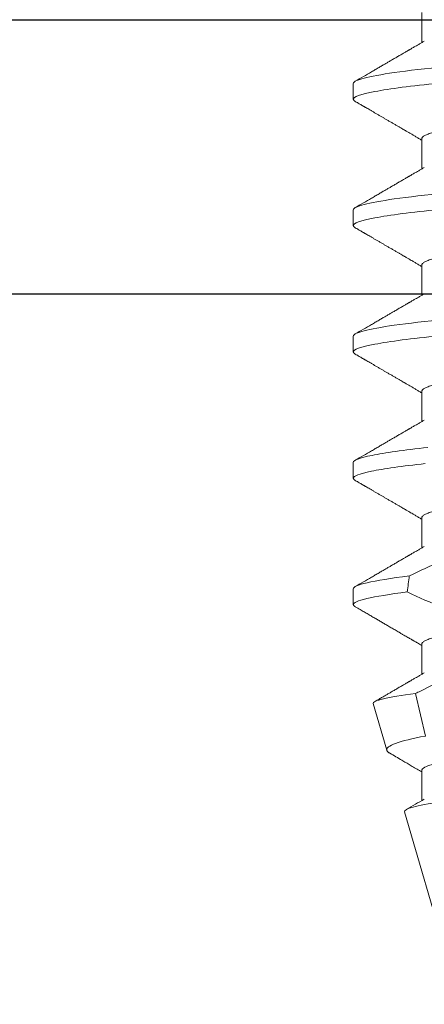
# Model space of a CAD drawing. Units: inches. Extents: x -0.1 to 24.9, y -0.1 to 32.4.
# Drawn here: x 3.4 to 3.5, y 13.9 to 14.2 of the extents above; entities that cross this region are included whole.
import ezdxf

# ---------------------------------------------------------------- set-up
doc = ezdxf.new("R2010")
doc.units = ezdxf.units.IN
doc.header["$MEASUREMENT"] = 0
doc.linetypes.add('SLD-Solid', pattern=[0])
doc.layers.add('WINTECH_DESIGN', color=3, linetype='Continuous', lineweight=25)
doc.styles.add('SIMPLEX', font='SIMPLEX')

# ---------------------------------------------------------------- blocks, each defined once
blk = doc.blocks.new('E731_THERMAL')
at = {"layer": 'WINTECH_DESIGN', "color": 7}
blk.add_lwpolyline([(1.603, 0.875), (3.155, 0.875), (3.155, 0.828, 0.414214), (3.17, 0.813), (3.27, 0.813, 0.414214), (3.285, 0.828), (3.285, 0.886, 0.414214), (3.27, 0.901, 0.414214), (3.255, 0.886), (3.255, 0.858), (3.205, 0.858), (3.205, 1.069), (3.255, 1.069), (3.255, 1.041, 0.414214), (3.27, 1.026, 0.414214), (3.285, 1.041), (3.285, 1.672, 0.414214), (3.27, 1.687), (3.125, 1.687), (3.175, 1.562), (2.062, 1.562)], format="xyb", dxfattribs=at)
blk.add_lwpolyline([(3.175, 1.159, 0.414214), (3.115, 1.099), (3.115, 0.965), (2.5125, 0.965), (2.5125, 1.055), (2.4225, 1.055), (2.4225, 0.965), (1.6025, 0.965), (1.6025, 1.472), (2.4225, 1.472), (2.4225, 1.382), (2.5125, 1.382), (2.5125, 1.472), (3.1945, 1.472), (3.1945, 1.159)], format="xyb", close=True, dxfattribs=at)
at = {"layer": 'WINTECH_DESIGN', "color": 6, "style": 'SIMPLEX'}
blk.add_attdef('E731', (1.14402, 0.9273), '', height=0.07, dxfattribs=at)
blk = doc.blocks.new('*U219')
at = {"layer": 'WINTECH_DESIGN', "xscale": -1, "rotation": 180}
blk.add_blockref('E731_THERMAL', (0, 0), dxfattribs=at)
blk = doc.blocks.new('SF008')
at = {"layer": 'WINTECH_DESIGN', "color": 7, "linetype": 'SLD-Solid', "lineweight": 15}
for p, q in [((0.44884, -0.07808), (0.5, -0.06325)), ((0.4098, -0.07448), (0.42384, -0.07124)), ((0.18517, -0.07245), (0.19512, -0.07245)), ((0.22683, -0.07245), (0.23679, -0.07245)), ((0.2685, -0.07245), (0.27845, -0.07245)), ((0.31017, -0.07245), (0.32012, -0.07245)), ((0.35183, -0.07245), (0.36179, -0.07245)), ((0.3935, -0.07245), (0.40345, -0.07245)), ((0.43517, -0.07245), (0.44512, -0.07245)), ((0.41315, -0.08843), (0.42851, -0.08398)), ((0.2086, -0.095), (0.21381, -0.095)), ((0.25027, -0.095), (0.25548, -0.095)), ((0.29194, -0.095), (0.29715, -0.095)), ((0.3336, -0.095), (0.33881, -0.095)), ((0.37527, -0.095), (0.38048, -0.095))]:
    blk.add_line(p, q, dxfattribs=at)
at = {"layer": 'WINTECH_DESIGN', "color": 7, "linetype": 'SLD-Solid', "lineweight": 15, "flags": 128}
for points in [[(0.18705, 0.09436), (0.18723, 0.09463), (0.18741, 0.09484), (0.18759, 0.09496), (0.18777, 0.095), (0.18798, 0.09495), (0.18819, 0.09478), (0.1884, 0.09451), (0.18862, 0.09411), (0.18885, 0.09361), (0.18908, 0.09298), (0.18931, 0.09224), (0.18953, 0.09145), (0.18975, 0.09057), (0.18997, 0.08958), (0.1902, 0.0885), (0.19042, 0.08732), (0.19065, 0.08604), (0.19088, 0.08466), (0.19111, 0.08319), (0.19134, 0.08163), (0.19156, 0.07999), (0.19179, 0.07825), (0.19202, 0.07644), (0.19223, 0.07465), (0.19245, 0.0728), (0.19266, 0.07088), (0.19286, 0.0689), (0.19307, 0.06687), (0.19331, 0.06445), (0.19354, 0.06196), (0.19376, 0.05941), (0.19399, 0.0568), (0.19421, 0.05415), (0.19442, 0.05145), (0.19463, 0.04871), (0.19481, 0.04617), (0.195, 0.04357), (0.1952, 0.04091), (0.1954, 0.03819), (0.1956, 0.03541), (0.19581, 0.03258), (0.19602, 0.0297), (0.19623, 0.02677), (0.19645, 0.02381), (0.19667, 0.0208), (0.19689, 0.01776), (0.19711, 0.0147), (0.19733, 0.01178), (0.19754, 0.00885), (0.19776, 0.00591), (0.19797, 0.00296), (0.19819, 0), (0.19844, -0.00342), (0.19869, -0.00683), (0.19894, -0.01023), (0.19918, -0.01361), (0.19943, -0.01697), (0.19967, -0.02029), (0.19991, -0.02357), (0.20013, -0.02654), (0.20034, -0.02947), (0.20055, -0.03236), (0.20076, -0.03519), (0.20096, -0.03798), (0.20116, -0.0407), (0.20136, -0.04337), (0.20155, -0.04597), (0.20173, -0.04852), (0.20192, -0.05103), (0.20212, -0.05351), (0.20232, -0.05595), (0.20251, -0.05822), (0.2027, -0.06045), (0.2029, -0.06264), (0.2031, -0.06478), (0.2033, -0.06687), (0.20354, -0.06922), (0.20378, -0.07149), (0.20403, -0.07368), (0.20427, -0.07578), (0.20452, -0.07779), (0.20477, -0.0797), (0.20502, -0.08151), (0.20525, -0.08307), (0.20548, -0.08455), (0.20571, -0.08593), (0.20594, -0.08722), (0.20616, -0.08841), (0.20639, -0.0895), (0.20661, -0.09049), (0.20683, -0.09139), (0.20705, -0.09218), (0.20726, -0.09288), (0.20747, -0.09347), (0.20768, -0.09396), (0.20787, -0.09434), (0.20806, -0.09463), (0.20825, -0.09484), (0.20843, -0.09496), (0.2086, -0.095), (0.2086, -0.095)], [(0.22872, 0.09436), (0.22889, 0.09463), (0.22908, 0.09484), (0.22926, 0.09496), (0.22944, 0.095), (0.22964, 0.09495), (0.22985, 0.09478), (0.23007, 0.09451), (0.23029, 0.09411), (0.23051, 0.09361), (0.23074, 0.09298), (0.23098, 0.09224), (0.23119, 0.09145), (0.23141, 0.09057), (0.23164, 0.08958), (0.23186, 0.0885), (0.23209, 0.08732), (0.23232, 0.08604), (0.23254, 0.08466), (0.23277, 0.08319), (0.233, 0.08163), (0.23323, 0.07999), (0.23346, 0.07825), (0.23369, 0.07644), (0.2339, 0.07465), (0.23411, 0.0728), (0.23432, 0.07088), (0.23453, 0.0689), (0.23474, 0.06687), (0.23497, 0.06445), (0.2352, 0.06196), (0.23543, 0.05941), (0.23565, 0.0568), (0.23587, 0.05415), (0.23608, 0.05145), (0.23629, 0.04871), (0.23648, 0.04617), (0.23667, 0.04357), (0.23686, 0.04091), (0.23706, 0.03819), (0.23727, 0.03541), (0.23747, 0.03258), (0.23768, 0.0297), (0.2379, 0.02677), (0.23811, 0.02381), (0.23833, 0.0208), (0.23856, 0.01776), (0.23878, 0.0147), (0.23899, 0.01178), (0.23921, 0.00885), (0.23942, 0.00591), (0.23964, 0.00296), (0.23985, 0), (0.2401, -0.00342), (0.24035, -0.00683), (0.2406, -0.01023), (0.24085, -0.01361), (0.24109, -0.01697), (0.24134, -0.02029), (0.24158, -0.02357), (0.24179, -0.02654), (0.24201, -0.02947), (0.24222, -0.03236), (0.24243, -0.03519), (0.24263, -0.03798), (0.24283, -0.0407), (0.24302, -0.04337), (0.24321, -0.04597), (0.2434, -0.04852), (0.24359, -0.05103), (0.24378, -0.05351), (0.24398, -0.05595), (0.24417, -0.05822), (0.24437, -0.06045), (0.24457, -0.06264), (0.24477, -0.06478), (0.24497, -0.06687), (0.24521, -0.06922), (0.24545, -0.07149), (0.2457, -0.07368), (0.24594, -0.07578), (0.24619, -0.07779), (0.24644, -0.0797), (0.24669, -0.08151), (0.24692, -0.08307), (0.24715, -0.08455), (0.24738, -0.08593), (0.2476, -0.08722), (0.24783, -0.08841), (0.24805, -0.0895), (0.24828, -0.09049), (0.2485, -0.09139), (0.24871, -0.09218), (0.24893, -0.09288), (0.24914, -0.09347), (0.24935, -0.09396), (0.24954, -0.09434), (0.24973, -0.09463), (0.24991, -0.09484), (0.25009, -0.09496), (0.25027, -0.095), (0.25027, -0.095)], [(0.27039, 0.09436), (0.27056, 0.09463), (0.27075, 0.09484), (0.27093, 0.09496), (0.2711, 0.095), (0.27131, 0.09495), (0.27152, 0.09478), (0.27174, 0.09451), (0.27196, 0.09411), (0.27218, 0.09361), (0.27241, 0.09298), (0.27264, 0.09224), (0.27286, 0.09145), (0.27308, 0.09057), (0.2733, 0.08958), (0.27353, 0.0885), (0.27375, 0.08732), (0.27398, 0.08604), (0.27421, 0.08466), (0.27444, 0.08319), (0.27467, 0.08163), (0.2749, 0.07999), (0.27513, 0.07825), (0.27535, 0.07644), (0.27557, 0.07465), (0.27578, 0.0728), (0.27599, 0.07088), (0.2762, 0.0689), (0.2764, 0.06687), (0.27664, 0.06445), (0.27687, 0.06196), (0.2771, 0.05941), (0.27732, 0.0568), (0.27754, 0.05415), (0.27775, 0.05145), (0.27796, 0.04871), (0.27815, 0.04617), (0.27834, 0.04357), (0.27853, 0.04091), (0.27873, 0.03819), (0.27893, 0.03541), (0.27914, 0.03258), (0.27935, 0.0297), (0.27956, 0.02677), (0.27978, 0.02381), (0.28, 0.0208), (0.28022, 0.01776), (0.28045, 0.0147), (0.28066, 0.01178), (0.28087, 0.00885), (0.28109, 0.00591), (0.2813, 0.00296), (0.28152, 0), (0.28177, -0.00342), (0.28202, -0.00683), (0.28227, -0.01023), (0.28252, -0.01361), (0.28276, -0.01697), (0.283, -0.02029), (0.28324, -0.02357), (0.28346, -0.02654), (0.28368, -0.02947), (0.28389, -0.03236), (0.28409, -0.03519), (0.2843, -0.03798), (0.2845, -0.0407), (0.28469, -0.04337), (0.28488, -0.04597), (0.28507, -0.04852), (0.28526, -0.05103), (0.28545, -0.05351), (0.28565, -0.05595), (0.28584, -0.05822), (0.28604, -0.06045), (0.28623, -0.06264), (0.28643, -0.06478), (0.28664, -0.06687), (0.28688, -0.06922), (0.28712, -0.07149), (0.28736, -0.07368), (0.28761, -0.07578), (0.28786, -0.07779), (0.28811, -0.0797), (0.28836, -0.08151), (0.28858, -0.08307), (0.28881, -0.08455), (0.28904, -0.08593), (0.28927, -0.08722), (0.2895, -0.08841), (0.28972, -0.0895), (0.28994, -0.09049), (0.29016, -0.09139), (0.29038, -0.09218), (0.29059, -0.09288), (0.29081, -0.09347), (0.29101, -0.09396), (0.29121, -0.09434), (0.29139, -0.09463), (0.29158, -0.09484), (0.29176, -0.09496), (0.29194, -0.095), (0.29194, -0.095)]]:
    blk.add_lwpolyline(points, dxfattribs=at)
at = {"layer": 'WINTECH_DESIGN', "color": 7, "linetype": 'SLD-Solid', "lineweight": 15}
blk.add_ellipse((0.69023, 0), major_axis=(0.53877, 0), ratio=0.176327, start_param=4.078279, end_param=4.090418, dxfattribs=at)
for points, knots in [([(0.19298, 0.095), (0.19373, 0.095), (0.19461, 0.09269), (0.19644, 0.08306), (0.1974, 0.07575), (0.19872, 0.06243), (0.19914, 0.05761), (0.19993, 0.04756), (0.2003, 0.04234), (0.20154, 0.02542), (0.20247, 0.01273), (0.20433, -0.01273), (0.20525, -0.02542), (0.20649, -0.04234), (0.20686, -0.04756), (0.20765, -0.05761), (0.20807, -0.06243), (0.20939, -0.07575), (0.21035, -0.08306), (0.21218, -0.09269), (0.21306, -0.095), (0.21381, -0.095)], [0, 0, 0, 0, 0.125, 0.125, 0.25, 0.25, 0.3125, 0.3125, 0.375, 0.375, 0.5, 0.5, 0.625, 0.625, 0.6875, 0.6875, 0.75, 0.75, 0.875, 0.875, 1, 1, 1, 1]), ([(0.23465, 0.095), (0.2354, 0.095), (0.23627, 0.09269), (0.23811, 0.08306), (0.23906, 0.07575), (0.24039, 0.06243), (0.24081, 0.05761), (0.2416, 0.04756), (0.24197, 0.04234), (0.2432, 0.02542), (0.24413, 0.01273), (0.24599, -0.01273), (0.24692, -0.02542), (0.24816, -0.04234), (0.24853, -0.04756), (0.24932, -0.05761), (0.24974, -0.06243), (0.25106, -0.07575), (0.25202, -0.08306), (0.25385, -0.09269), (0.25473, -0.095), (0.25548, -0.095)], [0, 0, 0, 0, 0.125, 0.125, 0.25, 0.25, 0.3125, 0.3125, 0.375, 0.375, 0.5, 0.5, 0.625, 0.625, 0.6875, 0.6875, 0.75, 0.75, 0.875, 0.875, 1, 1, 1, 1]), ([(0.27631, 0.095), (0.27706, 0.095), (0.27794, 0.09269), (0.27978, 0.08306), (0.28073, 0.07575), (0.28205, 0.06243), (0.28248, 0.05761), (0.28327, 0.04756), (0.28363, 0.04234), (0.28487, 0.02542), (0.2858, 0.01273), (0.28766, -0.01273), (0.28859, -0.02542), (0.28982, -0.04234), (0.29019, -0.04756), (0.29098, -0.05761), (0.2914, -0.06243), (0.29273, -0.07575), (0.29368, -0.08306), (0.29552, -0.09269), (0.29639, -0.095), (0.29715, -0.095)], [0, 0, 0, 0, 0.125, 0.125, 0.25, 0.25, 0.3125, 0.3125, 0.375, 0.375, 0.5, 0.5, 0.625, 0.625, 0.6875, 0.6875, 0.75, 0.75, 0.875, 0.875, 1, 1, 1, 1]), ([(0.20696, 0.07159), (0.20697, 0.07157), (0.20708, 0.07141), (0.20727, 0.07101), (0.20753, 0.07037), (0.2078, 0.06963), (0.20807, 0.06879), (0.20833, 0.06784), (0.20861, 0.06679), (0.20888, 0.06563), (0.20915, 0.06436), (0.20943, 0.06299), (0.2097, 0.06152), (0.20998, 0.05996), (0.21025, 0.05832), (0.21052, 0.0566), (0.21078, 0.05481), (0.21104, 0.05294), (0.21131, 0.05096), (0.21157, 0.04885), (0.21184, 0.04662), (0.21211, 0.04433), (0.21236, 0.04199), (0.21261, 0.0396), (0.21285, 0.03721), (0.21308, 0.03482), (0.21331, 0.03242), (0.21354, 0.02996), (0.21379, 0.02743), (0.21403, 0.02485), (0.21429, 0.02221), (0.21455, 0.01952), (0.21481, 0.01678), (0.21507, 0.01401), (0.21534, 0.01122), (0.21561, 0.00843), (0.21588, 0.00563), (0.21615, 0.00282), (0.21642, -0.00008), (0.21671, -0.00304), (0.217, -0.00608), (0.21729, -0.0091), (0.21758, -0.01209), (0.21786, -0.01505), (0.21813, -0.01792), (0.2184, -0.02069), (0.21866, -0.02336), (0.21891, -0.02598), (0.21915, -0.02854), (0.21939, -0.03104), (0.21963, -0.03348), (0.21985, -0.03585), (0.22008, -0.03817), (0.22031, -0.04045), (0.22054, -0.04267), (0.22079, -0.04484), (0.22103, -0.04695), (0.22128, -0.04901), (0.22154, -0.05106), (0.22181, -0.0531), (0.22209, -0.0551), (0.22238, -0.05702), (0.22267, -0.05884), (0.22296, -0.06056), (0.22325, -0.06215), (0.22353, -0.0636), (0.2238, -0.06492), (0.22407, -0.06615), (0.22435, -0.06726), (0.22462, -0.06827), (0.22488, -0.06917), (0.22515, -0.06996), (0.22541, -0.07064), (0.22566, -0.07121), (0.22591, -0.07167), (0.22615, -0.07202), (0.22638, -0.07227), (0.22661, -0.07242), (0.22676, -0.07244), (0.22683, -0.07245)], [0, 0, 0, 0, 0.0021035, 0.0157513, 0.0294919, 0.0425226, 0.0556166, 0.0687642, 0.0819552, 0.0951795, 0.1084266, 0.1216861, 0.1349472, 0.1481996, 0.1614325, 0.1744002, 0.1873294, 0.2002104, 0.213034, 0.2268068, 0.2404909, 0.2540756, 0.2675508, 0.2809069, 0.2941348, 0.3065266, 0.3190186, 0.3316235, 0.3443336, 0.357141, 0.3700371, 0.383013, 0.3960595, 0.4091671, 0.4223258, 0.4352897, 0.4482834, 0.4612971, 0.4743209, 0.4883846, 0.5024358, 0.5164617, 0.5304501, 0.5443887, 0.5582655, 0.5712825, 0.5842248, 0.5970834, 0.6098495, 0.6225148, 0.6350715, 0.6475121, 0.6599162, 0.6724355, 0.6850659, 0.6975716, 0.7101692, 0.7228507, 0.7356077, 0.7494581, 0.7633748, 0.7773458, 0.791359, 0.8054021, 0.8194626, 0.8327244, 0.8459797, 0.8592182, 0.8724293, 0.8856027, 0.8987281, 0.9117958, 0.924796, 0.9377194, 0.9505569, 0.9630733, 0.9754908, 0.987802, 1, 1, 1, 1]), ([(0.24863, 0.07159), (0.24864, 0.07157), (0.24874, 0.07141), (0.24893, 0.07101), (0.2492, 0.07037), (0.24947, 0.06963), (0.24973, 0.06879), (0.25, 0.06784), (0.25027, 0.06679), (0.25054, 0.06563), (0.25082, 0.06436), (0.25109, 0.06299), (0.25137, 0.06152), (0.25164, 0.05996), (0.25191, 0.05832), (0.25218, 0.0566), (0.25245, 0.05481), (0.25271, 0.05294), (0.25297, 0.05096), (0.25324, 0.04885), (0.25351, 0.04662), (0.25377, 0.04433), (0.25403, 0.04199), (0.25428, 0.0396), (0.25452, 0.03721), (0.25475, 0.03482), (0.25498, 0.03242), (0.25521, 0.02996), (0.25545, 0.02743), (0.2557, 0.02485), (0.25595, 0.02221), (0.25621, 0.01952), (0.25647, 0.01678), (0.25674, 0.01401), (0.25701, 0.01122), (0.25728, 0.00843), (0.25754, 0.00563), (0.25781, 0.00282), (0.25809, -0.00008), (0.25837, -0.00304), (0.25867, -0.00608), (0.25896, -0.0091), (0.25924, -0.01209), (0.25953, -0.01505), (0.2598, -0.01792), (0.26007, -0.02069), (0.26032, -0.02336), (0.26057, -0.02598), (0.26082, -0.02854), (0.26106, -0.03104), (0.26129, -0.03348), (0.26152, -0.03585), (0.26174, -0.03817), (0.26197, -0.04045), (0.26221, -0.04267), (0.26245, -0.04484), (0.2627, -0.04695), (0.26295, -0.04901), (0.26321, -0.05106), (0.26348, -0.0531), (0.26376, -0.0551), (0.26405, -0.05702), (0.26434, -0.05884), (0.26463, -0.06056), (0.26491, -0.06215), (0.26519, -0.0636), (0.26547, -0.06492), (0.26574, -0.06615), (0.26601, -0.06726), (0.26628, -0.06827), (0.26655, -0.06917), (0.26681, -0.06996), (0.26707, -0.07064), (0.26733, -0.07121), (0.26757, -0.07167), (0.26782, -0.07202), (0.26805, -0.07227), (0.26828, -0.07242), (0.26843, -0.07244), (0.2685, -0.07245)], [0, 0, 0, 0, 0.002103, 0.015751, 0.029492, 0.042523, 0.055617, 0.068764, 0.081955, 0.095179, 0.108427, 0.121686, 0.134947, 0.1482, 0.161433, 0.1744, 0.187329, 0.20021, 0.213034, 0.226807, 0.240491, 0.254076, 0.267551, 0.280907, 0.294135, 0.306527, 0.319019, 0.331623, 0.344334, 0.357141, 0.370037, 0.383013, 0.39606, 0.409167, 0.422326, 0.43529, 0.448283, 0.461297, 0.474321, 0.488385, 0.502436, 0.516462, 0.53045, 0.544389, 0.558266, 0.571283, 0.584225, 0.597083, 0.609849, 0.622515, 0.635071, 0.647512, 0.659916, 0.672435, 0.685066, 0.697572, 0.710169, 0.722851, 0.735608, 0.749458, 0.763375, 0.777346, 0.791359, 0.805402, 0.819463, 0.832724, 0.84598, 0.859218, 0.872429, 0.885603, 0.898728, 0.911796, 0.924796, 0.937719, 0.950557, 0.963073, 0.975491, 0.987802, 1, 1, 1, 1]), ([(0.29029, 0.07159), (0.29031, 0.07157), (0.29041, 0.07141), (0.2906, 0.07101), (0.29087, 0.07037), (0.29113, 0.06963), (0.2914, 0.06879), (0.29167, 0.06784), (0.29194, 0.06679), (0.29221, 0.06563), (0.29249, 0.06436), (0.29276, 0.06299), (0.29304, 0.06152), (0.29331, 0.05996), (0.29358, 0.05832), (0.29385, 0.0566), (0.29411, 0.05481), (0.29438, 0.05294), (0.29464, 0.05096), (0.29491, 0.04885), (0.29518, 0.04662), (0.29544, 0.04433), (0.2957, 0.04199), (0.29595, 0.0396), (0.29618, 0.03721), (0.29641, 0.03482), (0.29664, 0.03242), (0.29688, 0.02996), (0.29712, 0.02743), (0.29737, 0.02485), (0.29762, 0.02221), (0.29788, 0.01952), (0.29814, 0.01678), (0.29841, 0.01401), (0.29867, 0.01122), (0.29894, 0.00843), (0.29921, 0.00563), (0.29948, 0.00282), (0.29976, -0.00008), (0.30004, -0.00304), (0.30033, -0.00608), (0.30062, -0.0091), (0.30091, -0.01209), (0.30119, -0.01505), (0.30147, -0.01792), (0.30173, -0.02069), (0.30199, -0.02336), (0.30224, -0.02598), (0.30249, -0.02854), (0.30273, -0.03104), (0.30296, -0.03348), (0.30319, -0.03585), (0.30341, -0.03817), (0.30364, -0.04045), (0.30388, -0.04267), (0.30412, -0.04484), (0.30436, -0.04695), (0.30461, -0.04901), (0.30487, -0.05106), (0.30515, -0.0531), (0.30543, -0.0551), (0.30571, -0.05702), (0.306, -0.05884), (0.30629, -0.06056), (0.30658, -0.06215), (0.30686, -0.0636), (0.30713, -0.06492), (0.30741, -0.06615), (0.30768, -0.06726), (0.30795, -0.06827), (0.30822, -0.06917), (0.30848, -0.06996), (0.30874, -0.07064), (0.30899, -0.07121), (0.30924, -0.07167), (0.30948, -0.07202), (0.30972, -0.07227), (0.30995, -0.07242), (0.31009, -0.07244), (0.31017, -0.07245)], [0, 0, 0, 0, 0.002103, 0.015751, 0.029492, 0.042523, 0.055617, 0.068764, 0.081955, 0.095179, 0.108427, 0.121686, 0.134947, 0.1482, 0.161433, 0.1744, 0.187329, 0.20021, 0.213034, 0.226807, 0.240491, 0.254076, 0.267551, 0.280907, 0.294135, 0.306527, 0.319019, 0.331623, 0.344334, 0.357141, 0.370037, 0.383013, 0.39606, 0.409167, 0.422326, 0.43529, 0.448283, 0.461297, 0.474321, 0.488385, 0.502436, 0.516462, 0.53045, 0.544389, 0.558266, 0.571283, 0.584225, 0.597083, 0.609849, 0.622515, 0.635071, 0.647512, 0.659916, 0.672436, 0.685066, 0.697572, 0.710169, 0.722851, 0.735608, 0.749458, 0.763375, 0.777346, 0.791359, 0.805402, 0.819463, 0.832724, 0.84598, 0.859218, 0.872429, 0.885603, 0.898728, 0.911796, 0.924796, 0.937719, 0.950557, 0.963073, 0.975491, 0.987802, 1, 1, 1, 1]), ([(0.33196, 0.07159), (0.33197, 0.07157), (0.33208, 0.07141), (0.33227, 0.07101), (0.33253, 0.07037), (0.3328, 0.06963), (0.33307, 0.06879), (0.33333, 0.06784), (0.33361, 0.06679), (0.33388, 0.06563), (0.33415, 0.06436), (0.33443, 0.06299), (0.3347, 0.06152), (0.33498, 0.05996), (0.33525, 0.05832), (0.33552, 0.0566), (0.33578, 0.05481), (0.33604, 0.05294), (0.33631, 0.05096), (0.33657, 0.04885), (0.33684, 0.04662), (0.33711, 0.04433), (0.33736, 0.04199), (0.33761, 0.0396), (0.33785, 0.03721), (0.33808, 0.03482), (0.33831, 0.03242), (0.33854, 0.02996), (0.33879, 0.02743), (0.33903, 0.02485), (0.33929, 0.02221), (0.33955, 0.01952), (0.33981, 0.01678), (0.34007, 0.01401), (0.34034, 0.01122), (0.34061, 0.00843), (0.34088, 0.00563), (0.34115, 0.00282), (0.34142, -0.00008), (0.34171, -0.00304), (0.342, -0.00608), (0.34229, -0.0091), (0.34258, -0.01209), (0.34286, -0.01505), (0.34313, -0.01792), (0.3434, -0.02069), (0.34366, -0.02336), (0.34391, -0.02598), (0.34415, -0.02854), (0.34439, -0.03104), (0.34463, -0.03348), (0.34485, -0.03585), (0.34508, -0.03817), (0.34531, -0.04045), (0.34554, -0.04267), (0.34578, -0.04484), (0.34603, -0.04695), (0.34628, -0.04901), (0.34654, -0.05106), (0.34681, -0.0531), (0.34709, -0.0551), (0.34738, -0.05702), (0.34767, -0.05884), (0.34796, -0.06056), (0.34825, -0.06215), (0.34853, -0.0636), (0.3488, -0.06492), (0.34907, -0.06615), (0.34935, -0.06726), (0.34962, -0.06827), (0.34988, -0.06917), (0.35015, -0.06996), (0.35041, -0.07064), (0.35066, -0.07121), (0.35091, -0.07167), (0.35115, -0.07202), (0.35138, -0.07227), (0.35161, -0.07242), (0.35176, -0.07244), (0.35183, -0.07245)], [0, 0, 0, 0, 0.002103, 0.015751, 0.029492, 0.042523, 0.055617, 0.068764, 0.081955, 0.095179, 0.108427, 0.121686, 0.134947, 0.1482, 0.161433, 0.1744, 0.187329, 0.20021, 0.213034, 0.226807, 0.240491, 0.254076, 0.267551, 0.280907, 0.294135, 0.306527, 0.319019, 0.331623, 0.344334, 0.357141, 0.370037, 0.383013, 0.39606, 0.409167, 0.422326, 0.43529, 0.448283, 0.461297, 0.474321, 0.488385, 0.502436, 0.516462, 0.53045, 0.544389, 0.558266, 0.571283, 0.584225, 0.597083, 0.609849, 0.622515, 0.635071, 0.647512, 0.659916, 0.672436, 0.685066, 0.697572, 0.710169, 0.722851, 0.735608, 0.749458, 0.763375, 0.777346, 0.791359, 0.805402, 0.819463, 0.832724, 0.84598, 0.859218, 0.872429, 0.885603, 0.898728, 0.911796, 0.924796, 0.937719, 0.950557, 0.963073, 0.975491, 0.987802, 1, 1, 1, 1]), ([(0.37363, 0.07159), (0.37364, 0.07157), (0.37374, 0.07141), (0.37393, 0.07101), (0.3742, 0.07037), (0.37447, 0.06963), (0.37473, 0.06879), (0.375, 0.06784), (0.37527, 0.06679), (0.37554, 0.06563), (0.37582, 0.06436), (0.37609, 0.06299), (0.37637, 0.06152), (0.37664, 0.05996), (0.37691, 0.05832), (0.37718, 0.0566), (0.37745, 0.05481), (0.37771, 0.05294), (0.37797, 0.05096), (0.37824, 0.04885), (0.37851, 0.04662), (0.37877, 0.04433), (0.37903, 0.04199), (0.37928, 0.0396), (0.37952, 0.03721), (0.37975, 0.03482), (0.37998, 0.03242), (0.38021, 0.02996), (0.38045, 0.02743), (0.3807, 0.02485), (0.38095, 0.02221), (0.38121, 0.01952), (0.38147, 0.01678), (0.38174, 0.01401), (0.38201, 0.01122), (0.38228, 0.00843), (0.38254, 0.00563), (0.38281, 0.00282), (0.38309, -0.00008), (0.38337, -0.00304), (0.38367, -0.00608), (0.38396, -0.0091), (0.38424, -0.01209), (0.38453, -0.01505), (0.3848, -0.01792), (0.38507, -0.02069), (0.38532, -0.02336), (0.38557, -0.02598), (0.38582, -0.02854), (0.38606, -0.03104), (0.38629, -0.03348), (0.38652, -0.03585), (0.38674, -0.03817), (0.38697, -0.04045), (0.38721, -0.04267), (0.38745, -0.04484), (0.3877, -0.04695), (0.38795, -0.04901), (0.38821, -0.05106), (0.38848, -0.0531), (0.38876, -0.0551), (0.38905, -0.05702), (0.38934, -0.05884), (0.38963, -0.06056), (0.38991, -0.06215), (0.39019, -0.0636), (0.39047, -0.06492), (0.39074, -0.06615), (0.39101, -0.06726), (0.39128, -0.06827), (0.39155, -0.06917), (0.39181, -0.06996), (0.39207, -0.07064), (0.39233, -0.07121), (0.39257, -0.07167), (0.39282, -0.07202), (0.39305, -0.07227), (0.39328, -0.07242), (0.39343, -0.07244), (0.3935, -0.07245)], [0, 0, 0, 0, 0.002103, 0.015751, 0.029492, 0.042523, 0.055617, 0.068764, 0.081955, 0.095179, 0.108427, 0.121686, 0.134947, 0.1482, 0.161433, 0.1744, 0.187329, 0.20021, 0.213034, 0.226807, 0.240491, 0.254076, 0.267551, 0.280907, 0.294135, 0.306527, 0.319019, 0.331623, 0.344334, 0.357141, 0.370037, 0.383013, 0.39606, 0.409167, 0.422326, 0.43529, 0.448283, 0.461297, 0.474321, 0.488385, 0.502436, 0.516462, 0.53045, 0.544389, 0.558266, 0.571282, 0.584225, 0.597083, 0.609849, 0.622515, 0.635071, 0.647512, 0.659916, 0.672435, 0.685066, 0.697572, 0.710169, 0.722851, 0.735608, 0.749458, 0.763375, 0.777346, 0.791359, 0.805402, 0.819463, 0.832724, 0.84598, 0.859218, 0.872429, 0.885603, 0.898728, 0.911796, 0.924796, 0.937719, 0.950557, 0.963073, 0.975491, 0.987802, 1, 1, 1, 1]), ([(0.39878, -0.05139), (0.4007, -0.05569), (0.4027, -0.05996), (0.40474, -0.0642), (0.40614, -0.0671), (0.40756, -0.06999), (0.409, -0.07287), (0.40926, -0.07341), (0.40953, -0.07395), (0.4098, -0.07448)], [0.0000098973, 0.0000098973, 0.0000098973, 0.0000098973, 0.0003698156, 0.0003698156, 0.0003698156, 0.0006158739, 0.0006158739, 0.0006158739, 0.0006617221, 0.0006617221, 0.0006617221, 0.0006617221]), ([(0.36236, -0.05781), (0.36358, -0.06059), (0.36482, -0.06335), (0.36609, -0.0661), (0.36771, -0.06959), (0.36936, -0.07307), (0.37103, -0.07653)], [0.0004322111, 0.0004322111, 0.0004322111, 0.0004322111, 0.0006636771, 0.0006636771, 0.0006636771, 0.0009576173, 0.0009576173, 0.0009576173, 0.0009576173]), ([(0.43058, -0.05615), (0.43138, -0.06143), (0.4322, -0.06563), (0.43377, -0.07114), (0.43451, -0.07245), (0.43517, -0.07245)], [0, 0, 0, 0, 0.5, 0.5, 1, 1, 1, 1]), ([(0.44884, -0.07808), (0.44833, -0.07823), (0.4478, -0.07729), (0.44669, -0.07327), (0.44611, -0.0702), (0.44554, -0.06623)], [0, 0, 0, 0, 0.5, 0.5, 1, 1, 1, 1]), ([(0.32867, -0.07043), (0.32951, -0.0783), (0.3304, -0.08465), (0.3321, -0.093), (0.3329, -0.095), (0.3336, -0.095)], [0, 0, 0, 0, 0.5, 0.5, 1, 1, 1, 1]), ([(0.33397, -0.07127), (0.33479, -0.07889), (0.33567, -0.08502), (0.33733, -0.09308), (0.33812, -0.095), (0.33881, -0.095)], [0, 0, 0, 0, 0.5, 0.5, 1, 1, 1, 1]), ([(0.42384, -0.07124), (0.42464, -0.07556), (0.42546, -0.07889), (0.42704, -0.0832), (0.42779, -0.08419), (0.42851, -0.08398)], [0, 0, 0, 0, 0.5, 0.5, 1, 1, 1, 1]), ([(0.19462, -0.07159), (0.19481, -0.07192), (0.19517, -0.07254), (0.19568, -0.07341), (0.19613, -0.07418), (0.19652, -0.07485), (0.19685, -0.07541), (0.19712, -0.07587), (0.19733, -0.07623), (0.19748, -0.07649), (0.19759, -0.07668), (0.19768, -0.07683), (0.19777, -0.07699), (0.19789, -0.07719), (0.19803, -0.07743), (0.19819, -0.0777), (0.1984, -0.07806), (0.19866, -0.07851), (0.19896, -0.07903), (0.19927, -0.07956), (0.19971, -0.08031), (0.20025, -0.08124), (0.20088, -0.08233), (0.20148, -0.08335), (0.20207, -0.08436), (0.20268, -0.08541), (0.20334, -0.08655), (0.20405, -0.08777), (0.20505, -0.08949), (0.20634, -0.0917), (0.20737, -0.09347), (0.20789, -0.09436)], [0, 0, 0, 0, 0.042851, 0.081202, 0.115049, 0.144391, 0.169226, 0.189552, 0.205367, 0.216672, 0.223798, 0.229404, 0.23661, 0.245417, 0.255823, 0.267831, 0.28144, 0.302767, 0.326682, 0.35038, 0.373364, 0.425211, 0.473005, 0.516743, 0.559588, 0.605875, 0.655767, 0.709265, 0.766371, 0.882728, 1, 1, 1, 1]), ([(0.21453, -0.09436), (0.21466, -0.09414), (0.21491, -0.0937), (0.21526, -0.0931), (0.21557, -0.09258), (0.21582, -0.09215), (0.21602, -0.0918), (0.21618, -0.09153), (0.21631, -0.0913), (0.21643, -0.09109), (0.21664, -0.09074), (0.21693, -0.09023), (0.21734, -0.08953), (0.21778, -0.08878), (0.21825, -0.08797), (0.21874, -0.08713), (0.21924, -0.08627), (0.21974, -0.08541), (0.22023, -0.08457), (0.22074, -0.0837), (0.22126, -0.0828), (0.22179, -0.08189), (0.22231, -0.081), (0.2228, -0.08015), (0.22326, -0.07937), (0.2236, -0.07878), (0.22384, -0.07837), (0.224, -0.07809), (0.22416, -0.07782), (0.22433, -0.07752), (0.22455, -0.07714), (0.22484, -0.07666), (0.22518, -0.07607), (0.22558, -0.07538), (0.22605, -0.07458), (0.22658, -0.07368), (0.227, -0.07296), (0.22725, -0.07253), (0.2273, -0.07245)], [0, 0, 0, 0, 0.031399, 0.05894, 0.082621, 0.102444, 0.11841, 0.130336, 0.139513, 0.149167, 0.159552, 0.187226, 0.219048, 0.255019, 0.290638, 0.329536, 0.369356, 0.408561, 0.447152, 0.485129, 0.52754, 0.569158, 0.609983, 0.649718, 0.685469, 0.716508, 0.730261, 0.742836, 0.754235, 0.766731, 0.783978, 0.806022, 0.832861, 0.864495, 0.90092, 0.942134, 0.988135, 1, 1, 1, 1]), ([(0.23629, -0.07159), (0.23648, -0.07192), (0.23684, -0.07254), (0.23735, -0.07341), (0.2378, -0.07418), (0.23819, -0.07485), (0.23852, -0.07541), (0.23879, -0.07587), (0.239, -0.07623), (0.23915, -0.07649), (0.23926, -0.07668), (0.23934, -0.07683), (0.23944, -0.07699), (0.23956, -0.07719), (0.23969, -0.07743), (0.23985, -0.0777), (0.24006, -0.07806), (0.24032, -0.07851), (0.24063, -0.07903), (0.24094, -0.07956), (0.24138, -0.08031), (0.24192, -0.08124), (0.24255, -0.08233), (0.24315, -0.08335), (0.24373, -0.08436), (0.24435, -0.08541), (0.24501, -0.08655), (0.24572, -0.08777), (0.24672, -0.08949), (0.248, -0.0917), (0.24904, -0.09347), (0.24955, -0.09436)], [0, 0, 0, 0, 0.042851, 0.081202, 0.115049, 0.144391, 0.169226, 0.189552, 0.205367, 0.216671, 0.223798, 0.229404, 0.23661, 0.245417, 0.255823, 0.267831, 0.28144, 0.302767, 0.326682, 0.35038, 0.373363, 0.42521, 0.473004, 0.516743, 0.559588, 0.605875, 0.655767, 0.709265, 0.766371, 0.882728, 1, 1, 1, 1]), ([(0.2562, -0.09436), (0.25633, -0.09414), (0.25658, -0.0937), (0.25693, -0.0931), (0.25723, -0.09258), (0.25749, -0.09215), (0.25769, -0.0918), (0.25785, -0.09153), (0.25798, -0.0913), (0.2581, -0.09109), (0.2583, -0.09074), (0.2586, -0.09023), (0.25901, -0.08953), (0.25945, -0.08878), (0.25992, -0.08797), (0.2604, -0.08713), (0.2609, -0.08627), (0.2614, -0.08541), (0.2619, -0.08457), (0.2624, -0.0837), (0.26292, -0.0828), (0.26345, -0.08189), (0.26397, -0.081), (0.26447, -0.08015), (0.26492, -0.07937), (0.26527, -0.07878), (0.26551, -0.07837), (0.26567, -0.07809), (0.26583, -0.07782), (0.266, -0.07752), (0.26622, -0.07714), (0.2665, -0.07666), (0.26685, -0.07607), (0.26725, -0.07538), (0.26772, -0.07458), (0.26824, -0.07368), (0.26867, -0.07296), (0.26891, -0.07253), (0.26896, -0.07245)], [0, 0, 0, 0, 0.031399, 0.05894, 0.082621, 0.102444, 0.11841, 0.130336, 0.139514, 0.149167, 0.159553, 0.187226, 0.219049, 0.255019, 0.290638, 0.329537, 0.369356, 0.408561, 0.447152, 0.485129, 0.52754, 0.569157, 0.609983, 0.649718, 0.685469, 0.716508, 0.730261, 0.742836, 0.754235, 0.766731, 0.783978, 0.806022, 0.832861, 0.864495, 0.90092, 0.942134, 0.988135, 1, 1, 1, 1]), ([(0.27796, -0.07159), (0.27815, -0.07192), (0.27851, -0.07254), (0.27902, -0.07341), (0.27946, -0.07418), (0.27985, -0.07485), (0.28018, -0.07541), (0.28045, -0.07587), (0.28066, -0.07623), (0.28082, -0.07649), (0.28092, -0.07668), (0.28101, -0.07683), (0.28111, -0.07699), (0.28122, -0.07719), (0.28136, -0.07743), (0.28152, -0.0777), (0.28173, -0.07806), (0.28199, -0.07851), (0.28229, -0.07903), (0.28261, -0.07956), (0.28304, -0.08031), (0.28358, -0.08124), (0.28422, -0.08233), (0.28481, -0.08335), (0.2854, -0.08436), (0.28601, -0.08541), (0.28668, -0.08655), (0.28738, -0.08777), (0.28839, -0.08949), (0.28967, -0.0917), (0.2907, -0.09347), (0.29122, -0.09436)], [0, 0, 0, 0, 0.042851, 0.081202, 0.115049, 0.144391, 0.169226, 0.189552, 0.205368, 0.216672, 0.223798, 0.229404, 0.23661, 0.245417, 0.255824, 0.267832, 0.28144, 0.302767, 0.326682, 0.35038, 0.373364, 0.425211, 0.473005, 0.516743, 0.559588, 0.605875, 0.655767, 0.709265, 0.766371, 0.882728, 1, 1, 1, 1]), ([(0.29786, -0.09436), (0.298, -0.09414), (0.29825, -0.0937), (0.2986, -0.0931), (0.2989, -0.09258), (0.29915, -0.09215), (0.29936, -0.0918), (0.29951, -0.09153), (0.29964, -0.0913), (0.29977, -0.09109), (0.29997, -0.09074), (0.30027, -0.09023), (0.30067, -0.08953), (0.30111, -0.08878), (0.30158, -0.08797), (0.30207, -0.08713), (0.30257, -0.08627), (0.30307, -0.08541), (0.30356, -0.08457), (0.30407, -0.0837), (0.30459, -0.0828), (0.30512, -0.08189), (0.30564, -0.081), (0.30614, -0.08015), (0.30659, -0.07937), (0.30693, -0.07878), (0.30718, -0.07837), (0.30734, -0.07809), (0.30749, -0.07782), (0.30767, -0.07752), (0.30789, -0.07714), (0.30817, -0.07666), (0.30851, -0.07607), (0.30892, -0.07538), (0.30938, -0.07458), (0.30991, -0.07368), (0.31033, -0.07296), (0.31058, -0.07253), (0.31063, -0.07245)], [0, 0, 0, 0, 0.0314, 0.05894, 0.082621, 0.102444, 0.11841, 0.130336, 0.139513, 0.149167, 0.159552, 0.187226, 0.219049, 0.255018, 0.290638, 0.329536, 0.369356, 0.408561, 0.447152, 0.485129, 0.52754, 0.569158, 0.609983, 0.649718, 0.685469, 0.716508, 0.730261, 0.742836, 0.754235, 0.766731, 0.783978, 0.806022, 0.832861, 0.864495, 0.90092, 0.942134, 0.988135, 1, 1, 1, 1]), ([(0.31962, -0.07159), (0.31981, -0.07192), (0.32017, -0.07254), (0.32068, -0.07341), (0.32113, -0.07418), (0.32152, -0.07485), (0.32185, -0.07541), (0.32212, -0.07587), (0.32233, -0.07623), (0.32248, -0.07649), (0.32259, -0.07668), (0.32268, -0.07683), (0.32277, -0.07699), (0.32289, -0.07719), (0.32303, -0.07743), (0.32319, -0.0777), (0.3234, -0.07806), (0.32366, -0.07851), (0.32396, -0.07903), (0.32427, -0.07956), (0.32471, -0.08031), (0.32525, -0.08124), (0.32588, -0.08233), (0.32648, -0.08335), (0.32707, -0.08436), (0.32768, -0.08541), (0.32834, -0.08655), (0.32905, -0.08777), (0.33005, -0.08949), (0.33134, -0.0917), (0.33237, -0.09347), (0.33289, -0.09436)], [0, 0, 0, 0, 0.042851, 0.081202, 0.115049, 0.144391, 0.169226, 0.189552, 0.205367, 0.216671, 0.223798, 0.229404, 0.23661, 0.245417, 0.255823, 0.267831, 0.28144, 0.302767, 0.326682, 0.35038, 0.373363, 0.42521, 0.473004, 0.516743, 0.559588, 0.605875, 0.655767, 0.709265, 0.766371, 0.882728, 1, 1, 1, 1]), ([(0.33953, -0.09436), (0.33966, -0.09414), (0.33991, -0.0937), (0.34026, -0.0931), (0.34057, -0.09258), (0.34082, -0.09215), (0.34102, -0.0918), (0.34118, -0.09153), (0.34131, -0.0913), (0.34143, -0.09109), (0.34164, -0.09074), (0.34193, -0.09023), (0.34234, -0.08953), (0.34278, -0.08878), (0.34325, -0.08797), (0.34374, -0.08713), (0.34424, -0.08627), (0.34474, -0.08541), (0.34523, -0.08457), (0.34574, -0.0837), (0.34626, -0.0828), (0.34679, -0.08189), (0.34731, -0.081), (0.3478, -0.08015), (0.34826, -0.07937), (0.3486, -0.07878), (0.34884, -0.07837), (0.349, -0.07809), (0.34916, -0.07782), (0.34933, -0.07752), (0.34955, -0.07714), (0.34984, -0.07666), (0.35018, -0.07607), (0.35058, -0.07538), (0.35105, -0.07458), (0.35158, -0.07368), (0.352, -0.07296), (0.35225, -0.07253), (0.3523, -0.07245)], [0, 0, 0, 0, 0.031399, 0.05894, 0.082621, 0.102444, 0.11841, 0.130336, 0.139514, 0.149167, 0.159553, 0.187226, 0.219049, 0.255019, 0.290638, 0.329537, 0.369356, 0.408561, 0.447152, 0.485129, 0.52754, 0.569157, 0.609983, 0.649718, 0.685469, 0.716508, 0.730261, 0.742836, 0.754235, 0.766731, 0.783978, 0.806022, 0.832861, 0.864495, 0.90092, 0.942134, 0.988135, 1, 1, 1, 1]), ([(0.36129, -0.07159), (0.36148, -0.07192), (0.36184, -0.07254), (0.36235, -0.07341), (0.3628, -0.07418), (0.36319, -0.07485), (0.36352, -0.07541), (0.36379, -0.07587), (0.364, -0.07623), (0.36415, -0.07649), (0.36426, -0.07668), (0.36434, -0.07683), (0.36444, -0.07699), (0.36456, -0.07719), (0.36469, -0.07743), (0.36485, -0.0777), (0.36506, -0.07806), (0.36532, -0.07851), (0.36563, -0.07903), (0.36594, -0.07956), (0.36638, -0.08031), (0.36692, -0.08124), (0.36755, -0.08233), (0.36815, -0.08335), (0.36873, -0.08436), (0.36935, -0.08541), (0.37001, -0.08655), (0.37072, -0.08777), (0.37172, -0.08949), (0.373, -0.0917), (0.37404, -0.09347), (0.37455, -0.09436)], [0, 0, 0, 0, 0.042851, 0.081202, 0.115049, 0.144391, 0.169226, 0.189552, 0.205368, 0.216672, 0.223798, 0.229404, 0.23661, 0.245417, 0.255824, 0.267832, 0.28144, 0.302767, 0.326682, 0.35038, 0.373364, 0.425211, 0.473005, 0.516743, 0.559588, 0.605875, 0.655767, 0.709265, 0.766371, 0.882728, 1, 1, 1, 1]), ([(0.3812, -0.09436), (0.38136, -0.09408), (0.38168, -0.09354), (0.38212, -0.09278), (0.38252, -0.09209), (0.3829, -0.09143), (0.3834, -0.09057), (0.38403, -0.08949), (0.38475, -0.08825), (0.38544, -0.08707), (0.38609, -0.08595), (0.38675, -0.08483), (0.38742, -0.08368), (0.38811, -0.08248), (0.38884, -0.08122), (0.3895, -0.08009), (0.39007, -0.07913), (0.39051, -0.07837), (0.39091, -0.07767), (0.39128, -0.07704), (0.39161, -0.07647), (0.39185, -0.07606), (0.39201, -0.07579), (0.3921, -0.07563), (0.39221, -0.07546), (0.39235, -0.07521), (0.39255, -0.07486), (0.39282, -0.0744), (0.39315, -0.07384), (0.39353, -0.07318), (0.39381, -0.07271), (0.39396, -0.07245), (0.39396, -0.07245)], [0, 0, 0, 0, 0.039224, 0.073912, 0.1042385, 0.1335498, 0.1631296, 0.2220179, 0.2811199, 0.332902, 0.3837387, 0.4340989, 0.4873521, 0.5412589, 0.5983796, 0.6587128, 0.6957446, 0.731047, 0.7626923, 0.7906822, 0.8176925, 0.8401198, 0.8476772, 0.8545273, 0.861652, 0.8718479, 0.8882133, 0.9091735, 0.9347261, 0.9648708, 0.9996043, 1, 1, 1, 1]), ([(0.40296, -0.07159), (0.40315, -0.07192), (0.40351, -0.07254), (0.40402, -0.07341), (0.40446, -0.07418), (0.40485, -0.07485), (0.40518, -0.07541), (0.40545, -0.07587), (0.40566, -0.07623), (0.40582, -0.07649), (0.40592, -0.07668), (0.40601, -0.07683), (0.40611, -0.07699), (0.40622, -0.07719), (0.40636, -0.07743), (0.40652, -0.0777), (0.40673, -0.07806), (0.40699, -0.07851), (0.40729, -0.07903), (0.40761, -0.07956), (0.40804, -0.08031), (0.40858, -0.08124), (0.40922, -0.08233), (0.40981, -0.08335), (0.4104, -0.08436), (0.41101, -0.08541), (0.41168, -0.08655), (0.41217, -0.0874), (0.41244, -0.08787), (0.41248, -0.08793)], [0, 0, 0, 0, 0.059712, 0.113153, 0.16032, 0.201208, 0.235815, 0.26414, 0.286178, 0.301931, 0.311861, 0.319672, 0.329715, 0.341986, 0.356488, 0.373221, 0.392184, 0.421903, 0.455229, 0.488252, 0.52028, 0.592528, 0.659129, 0.720078, 0.779783, 0.844283, 0.913807, 0.988356, 1, 1, 1, 1]), ([(0.41315, -0.08843), (0.41264, -0.08858), (0.41209, -0.08746), (0.41096, -0.08273), (0.41038, -0.07914), (0.4098, -0.07448)], [0, 0, 0, 0, 0.5, 0.5, 1, 1, 1, 1]), ([(0.4295, -0.08296), (0.43027, -0.08163), (0.4313, -0.07987), (0.43248, -0.07785), (0.43314, -0.07671), (0.43416, -0.07497), (0.43503, -0.07348), (0.43563, -0.07245)], [0, 0, 0, 0, 0.3787834, 0.5039596, 0.574878, 0.7045304, 1, 1, 1, 1]), ([(0.44462, -0.07159), (0.44519, -0.07257), (0.44635, -0.07455), (0.4475, -0.07652), (0.44808, -0.07752)], [0, 0, 0, 0, 0.49565, 1, 1, 1, 1]), ([(0.37103, -0.07653), (0.37177, -0.08258), (0.37254, -0.08732), (0.37398, -0.09353), (0.37467, -0.095), (0.37527, -0.095)], [0, 0, 0, 0, 0.5, 0.5, 1, 1, 1, 1]), ([(0.37632, -0.07721), (0.37705, -0.08305), (0.3778, -0.08761), (0.37922, -0.09358), (0.37989, -0.095), (0.38048, -0.095)], [0, 0, 0, 0, 0.5, 0.5, 1, 1, 1, 1]), ([(0.42851, -0.08398), (0.42857, -0.08395), (0.42871, -0.0839), (0.42891, -0.08375), (0.42911, -0.08353), (0.42931, -0.08327), (0.42944, -0.08306), (0.4295, -0.08296)], [0, 0, 0, 0, 0.206966, 0.413972, 0.620939, 0.829343, 1, 1, 1, 1]), ([(0.21381, -0.095), (0.21388, -0.09499), (0.21402, -0.09497), (0.21423, -0.09479), (0.2144, -0.09459), (0.2145, -0.0944), (0.21453, -0.09435)], [0, 0, 0, 0, 0.291613, 0.585728, 0.882205, 1, 1, 1, 1]), ([(0.25548, -0.095), (0.25555, -0.09499), (0.25568, -0.09497), (0.25589, -0.09479), (0.25607, -0.09459), (0.25617, -0.0944), (0.2562, -0.09435)], [0, 0, 0, 0, 0.291613, 0.585728, 0.882205, 1, 1, 1, 1]), ([(0.29715, -0.095), (0.29721, -0.09499), (0.29735, -0.09497), (0.29756, -0.09479), (0.29773, -0.09459), (0.29783, -0.0944), (0.29786, -0.09435)], [0, 0, 0, 0, 0.291613, 0.585728, 0.882204, 1, 1, 1, 1]), ([(0.33881, -0.095), (0.33888, -0.09499), (0.33902, -0.09497), (0.33923, -0.09479), (0.3394, -0.09459), (0.3395, -0.0944), (0.33953, -0.09435)], [0, 0, 0, 0, 0.291613, 0.585728, 0.882205, 1, 1, 1, 1]), ([(0.38048, -0.095), (0.38055, -0.09499), (0.38068, -0.09497), (0.38089, -0.09479), (0.38107, -0.09459), (0.38117, -0.0944), (0.3812, -0.09435)], [0, 0, 0, 0, 0.29161, 0.585722, 0.882196, 1, 1, 1, 1])]:
    blk.add_open_spline(points, degree=3, knots=knots, dxfattribs=at)
blk.add_open_spline([(0.37632, -0.07721), (0.37989, -0.06944), (0.38328, -0.06159), (0.3863, -0.05359)], degree=3, dxfattribs=at)
at = {"layer": 'WINTECH_DESIGN', "color": 6, "style": 'SIMPLEX'}
blk.add_attdef('SF008', (-0.03463, -0.14982), '', height=0.07, rotation=90, dxfattribs=at)
blk = doc.blocks.new('HA50_SIDE')
at = {"layer": 'WINTECH_DESIGN', "color": 0}
blk.add_line((0.18763, -0.21847), (0.18763, 0.71903), dxfattribs=at)
blk = doc.blocks.new('320I_COLLJAMB')
at = {"layer": 'WINTECH_DESIGN'}
for name, p, rotation in [('HA50_SIDE', (2.374, 3.28463), 270), ('SF008', (2.37401, 3.28463), 269.9999999999999), ('*U219', (1, -0.188), 90)]:
    blk.add_blockref(name, p, dxfattribs=dict(at, rotation=rotation))

msp = doc.modelspace()

# ---------------------------------------------------------------- block references
at = {"layer": 'WINTECH_DESIGN'}
msp.add_blockref('320I_COLLJAMB', (1.23065, 11.14043), dxfattribs=at)

doc.saveas('drawing.dxf')
